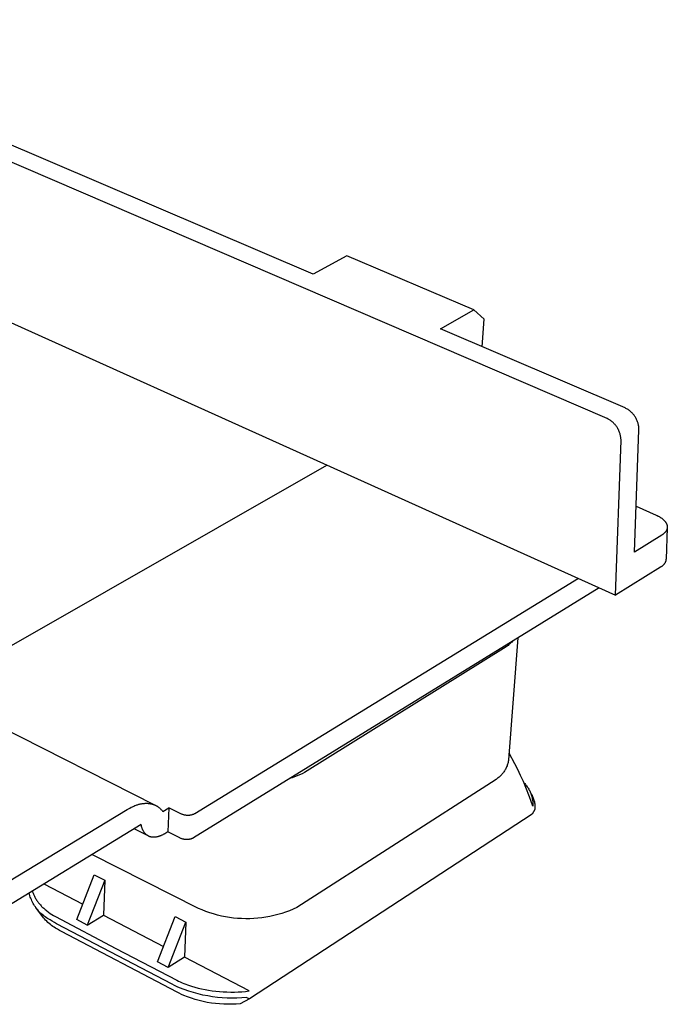
# Model space of a CAD drawing. Units: millimetres. Extents: x -180 to 176, y -120 to 110.
# Drawn here: x -96 to -36, y -120 to -28 of the extents above; entities that cross this region are included whole.
import ezdxf

# ---------------------------------------------------------------- set-up
doc = ezdxf.new("R2010")
doc.units = ezdxf.units.MM
doc.header["$MEASUREMENT"] = 0
doc.layers.add('Default', color=7, linetype='Continuous', true_color=0x000000)

msp = doc.modelspace()

# ---------------------------------------------------------------- linework, layer by layer
at = {"layer": 'Default', "color": 7, "true_color": 0xffffff}
for p, q in [((-41.266, -65.132), (-127.712, -27.898)), ((-68.702, -51.661), (-101.153, -37.754)), ((-129.275, -41.547), (-40.484, -81.611)), ((-65.557, -49.944), (-68.702, -51.661)), ((-53.705, -54.975), (-65.557, -49.944)), ((-56.835, -56.746), (-53.705, -54.975)), ((-52.763, -55.86), (-53.705, -54.975)), ((-52.944, -58.414), (-52.763, -55.86)), ((-39.594, -64.135), (-56.835, -56.746)), ((-39.525, -64.169), (-39.594, -64.135)), ((-39.458, -64.206), (-39.525, -64.169)), ((-39.392, -64.245), (-39.458, -64.206)), ((-39.327, -64.286), (-39.392, -64.245)), ((-39.264, -64.329), (-39.327, -64.286)), ((-41.197, -65.166), (-41.266, -65.132)), ((-41.13, -65.203), (-41.197, -65.166)), ((-41.063, -65.242), (-41.13, -65.203)), ((-39.202, -64.375), (-39.264, -64.329)), ((-39.142, -64.422), (-39.202, -64.375)), ((-39.083, -64.472), (-39.142, -64.422)), ((-39.026, -64.523), (-39.083, -64.472)), ((-38.971, -64.576), (-39.026, -64.523)), ((-38.918, -64.632), (-38.971, -64.576)), ((-38.867, -64.689), (-38.918, -64.632)), ((-38.818, -64.747), (-38.867, -64.689)), ((-38.77, -64.808), (-38.818, -64.747)), ((-38.725, -64.87), (-38.77, -64.808)), ((-38.682, -64.933), (-38.725, -64.87)), ((-38.641, -64.998), (-38.682, -64.933)), ((-38.603, -65.064), (-38.641, -64.998)), ((-38.566, -65.132), (-38.603, -65.064)), ((-38.532, -65.2), (-38.566, -65.132)), ((-38.5, -65.27), (-38.532, -65.2)), ((-40.999, -65.284), (-41.063, -65.242)), ((-40.935, -65.327), (-40.999, -65.284)), ((-40.873, -65.373), (-40.935, -65.327)), ((-40.813, -65.42), (-40.873, -65.373)), ((-40.755, -65.47), (-40.813, -65.42)), ((-40.698, -65.522), (-40.755, -65.47)), ((-40.643, -65.575), (-40.698, -65.522)), ((-40.589, -65.631), (-40.643, -65.575)), ((-40.538, -65.688), (-40.589, -65.631)), ((-40.489, -65.747), (-40.538, -65.688)), ((-40.441, -65.807), (-40.489, -65.747)), ((-40.396, -65.869), (-40.441, -65.807)), ((-40.353, -65.933), (-40.396, -65.869)), ((-40.312, -65.998), (-40.353, -65.933)), ((-40.273, -66.064), (-40.312, -65.998)), ((-40.237, -66.132), (-40.273, -66.064)), ((-40.202, -66.201), (-40.237, -66.132)), ((-38.471, -65.341), (-38.5, -65.27)), ((-38.444, -65.413), (-38.471, -65.341)), ((-38.42, -65.485), (-38.444, -65.413)), ((-38.398, -65.559), (-38.42, -65.485)), ((-38.378, -65.633), (-38.398, -65.559)), ((-38.361, -65.708), (-38.378, -65.633)), ((-38.347, -65.783), (-38.361, -65.708)), ((-38.335, -65.859), (-38.347, -65.783)), ((-38.326, -65.935), (-38.335, -65.859)), ((-38.319, -66.011), (-38.326, -65.935)), ((-38.315, -66.088), (-38.319, -66.011)), ((-38.314, -66.164), (-38.315, -66.088)), ((-40.171, -66.271), (-40.202, -66.201)), ((-40.141, -66.342), (-40.171, -66.271)), ((-40.114, -66.414), (-40.141, -66.342)), ((-40.09, -66.487), (-40.114, -66.414)), ((-40.068, -66.56), (-40.09, -66.487)), ((-40.048, -66.635), (-40.068, -66.56)), ((-40.031, -66.71), (-40.048, -66.635)), ((-40.016, -66.785), (-40.031, -66.71)), ((-40.005, -66.861), (-40.016, -66.785)), ((-39.995, -66.937), (-40.005, -66.861)), ((-39.988, -67.014), (-39.995, -66.937)), ((-39.984, -67.091), (-39.988, -67.014)), ((-38.728, -77.584), (-38.314, -66.164)), ((-40.484, -81.611), (-39.983, -67.167)), ((-39.983, -67.167), (-39.984, -67.091)), ((-103.398, -90.03), (-67.418, -69.458)), ((-38.573, -73.311), (-36.711, -74.129)), ((-36.711, -74.129), (-36.616, -74.173)), ((-36.616, -74.173), (-36.522, -74.22)), ((-36.522, -74.22), (-36.476, -74.244)), ((-36.476, -74.244), (-36.43, -74.27)), ((-36.43, -74.27), (-36.385, -74.296)), ((-36.385, -74.296), (-36.34, -74.323)), ((-36.34, -74.323), (-36.3, -74.348)), ((-36.3, -74.348), (-36.261, -74.374)), ((-36.261, -74.374), (-36.222, -74.401)), ((-36.222, -74.401), (-36.183, -74.429)), ((-36.183, -74.429), (-36.146, -74.458)), ((-36.146, -74.458), (-36.109, -74.487)), ((-36.109, -74.487), (-36.072, -74.517)), ((-36.072, -74.517), (-36.037, -74.549)), ((-36.037, -74.549), (-36.007, -74.577)), ((-36.007, -74.577), (-35.977, -74.605)), ((-35.977, -74.605), (-35.949, -74.634)), ((-35.949, -74.634), (-35.921, -74.664)), ((-35.921, -74.664), (-35.894, -74.695)), ((-35.894, -74.695), (-35.869, -74.727)), ((-35.869, -74.727), (-35.844, -74.76)), ((-35.844, -74.76), (-35.832, -74.776)), ((-35.832, -74.776), (-35.82, -74.793)), ((-35.82, -74.793), (-35.8, -74.823)), ((-35.8, -74.823), (-35.781, -74.854)), ((-35.667, -75.309), (-35.783, -78.258)), ((-35.781, -74.854), (-35.772, -74.87)), ((-35.772, -74.87), (-35.763, -74.886)), ((-35.763, -74.886), (-35.755, -74.902)), ((-35.755, -74.902), (-35.747, -74.918)), ((-35.747, -74.918), (-35.739, -74.935)), ((-35.739, -74.935), (-35.731, -74.951)), ((-35.731, -74.951), (-35.724, -74.968)), ((-35.724, -74.968), (-35.717, -74.985)), ((-35.717, -74.985), (-35.711, -75.002)), ((-35.711, -75.002), (-35.705, -75.019)), ((-35.705, -75.019), (-35.699, -75.036)), ((-35.699, -75.036), (-35.694, -75.053)), ((-35.694, -75.053), (-35.69, -75.069)), ((-35.69, -75.069), (-35.686, -75.085)), ((-35.686, -75.085), (-35.682, -75.102)), ((-35.682, -75.102), (-35.678, -75.118)), ((-35.678, -75.118), (-35.676, -75.134)), ((-35.676, -75.134), (-35.673, -75.151)), ((-35.673, -75.348), (-35.675, -75.364)), ((-35.673, -75.151), (-35.671, -75.167)), ((-35.671, -75.332), (-35.673, -75.348)), ((-35.671, -75.167), (-35.669, -75.183)), ((-35.669, -75.316), (-35.671, -75.332)), ((-35.669, -75.183), (-35.667, -75.2)), ((-35.667, -75.299), (-35.669, -75.316)), ((-35.667, -75.2), (-35.666, -75.216)), ((-35.666, -75.283), (-35.667, -75.299)), ((-35.666, -75.216), (-35.666, -75.233)), ((-35.666, -75.233), (-35.665, -75.25)), ((-35.665, -75.25), (-35.666, -75.266)), ((-35.666, -75.266), (-35.666, -75.283)), ((-36.174, -75.999), (-38.728, -77.584)), ((-36.139, -75.976), (-36.174, -75.999)), ((-36.105, -75.953), (-36.139, -75.976)), ((-36.072, -75.93), (-36.105, -75.953)), ((-36.039, -75.905), (-36.072, -75.93)), ((-36.007, -75.879), (-36.039, -75.905)), ((-35.975, -75.853), (-36.007, -75.879)), ((-35.945, -75.825), (-35.975, -75.853)), ((-35.915, -75.796), (-35.945, -75.825)), ((-35.89, -75.77), (-35.915, -75.796)), ((-35.866, -75.743), (-35.89, -75.77)), ((-35.854, -75.729), (-35.866, -75.743)), ((-35.842, -75.715), (-35.854, -75.729)), ((-35.831, -75.701), (-35.842, -75.715)), ((-35.82, -75.687), (-35.831, -75.701)), ((-35.809, -75.672), (-35.82, -75.687)), ((-35.799, -75.657), (-35.809, -75.672)), ((-35.789, -75.642), (-35.799, -75.657)), ((-35.779, -75.627), (-35.789, -75.642)), ((-35.77, -75.612), (-35.779, -75.627)), ((-35.761, -75.596), (-35.77, -75.612)), ((-35.752, -75.58), (-35.761, -75.596)), ((-35.743, -75.564), (-35.752, -75.58)), ((-35.736, -75.549), (-35.743, -75.564)), ((-35.729, -75.535), (-35.736, -75.549)), ((-35.723, -75.52), (-35.729, -75.535)), ((-35.716, -75.505), (-35.723, -75.52)), ((-35.71, -75.489), (-35.716, -75.505)), ((-35.705, -75.474), (-35.71, -75.489)), ((-35.699, -75.459), (-35.705, -75.474)), ((-35.694, -75.443), (-35.699, -75.459)), ((-35.69, -75.428), (-35.694, -75.443)), ((-35.686, -75.412), (-35.69, -75.428)), ((-35.682, -75.396), (-35.686, -75.412)), ((-35.678, -75.38), (-35.682, -75.396)), ((-35.675, -75.364), (-35.678, -75.38)), ((-36.29, -78.985), (-40.484, -81.611)), ((-36.261, -78.97), (-36.29, -78.985)), ((-36.232, -78.953), (-36.261, -78.97)), ((-36.204, -78.936), (-36.232, -78.953)), ((-36.177, -78.917), (-36.204, -78.936)), ((-36.15, -78.898), (-36.177, -78.917)), ((-36.125, -78.877), (-36.15, -78.898)), ((-36.099, -78.856), (-36.125, -78.877)), ((-36.075, -78.834), (-36.099, -78.856)), ((-36.051, -78.811), (-36.075, -78.834)), ((-36.029, -78.787), (-36.051, -78.811)), ((-36.007, -78.763), (-36.029, -78.787)), ((-35.986, -78.737), (-36.007, -78.763)), ((-35.965, -78.711), (-35.986, -78.737)), ((-35.946, -78.685), (-35.965, -78.711)), ((-35.928, -78.657), (-35.946, -78.685)), ((-35.91, -78.629), (-35.928, -78.657)), ((-35.894, -78.601), (-35.91, -78.629)), ((-35.878, -78.572), (-35.894, -78.601)), ((-35.864, -78.542), (-35.878, -78.572)), ((-35.851, -78.512), (-35.864, -78.542)), ((-35.838, -78.481), (-35.851, -78.512)), ((-35.827, -78.45), (-35.838, -78.481)), ((-35.817, -78.419), (-35.827, -78.45)), ((-35.808, -78.387), (-35.817, -78.419)), ((-35.8, -78.355), (-35.808, -78.387)), ((-35.793, -78.323), (-35.8, -78.355)), ((-35.787, -78.291), (-35.793, -78.323)), ((-35.783, -78.258), (-35.787, -78.291)), ((-43.955, -80.045), (-79.751, -102.002)), ((-42.029, -80.914), (-79.857, -104.253)), ((-50.615, -86.364), (-50.71, -86.432)), ((-50.523, -86.293), (-50.615, -86.364)), ((-50.433, -86.219), (-50.523, -86.293)), ((-49.599, -85.585), (-50.469, -96.96)), ((-50.346, -86.141), (-50.433, -86.219)), ((-50.261, -86.061), (-50.346, -86.141)), ((-50.179, -85.979), (-50.261, -86.061)), ((-50.1, -85.893), (-50.179, -85.979)), ((-50.71, -86.432), (-69.513, -98.152)), ((-103.55, -90.991), (-83.429, -101.207)), ((-49.894, -97.33), (-50.423, -96.356)), ((-50.561, -97.382), (-50.588, -97.464)), ((-50.537, -97.299), (-50.561, -97.382)), ((-50.516, -97.215), (-50.537, -97.299)), ((-50.497, -97.13), (-50.516, -97.215)), ((-50.482, -97.045), (-50.497, -97.13)), ((-50.469, -96.96), (-50.482, -97.045)), ((-49.611, -97.874), (-49.894, -97.33)), ((-69.736, -98.268), (-69.963, -98.376)), ((-69.513, -98.152), (-69.736, -98.268)), ((-51.057, -98.286), (-51.114, -98.351)), ((-51.002, -98.219), (-51.057, -98.286)), ((-50.949, -98.15), (-51.002, -98.219)), ((-50.899, -98.08), (-50.949, -98.15)), ((-50.851, -98.008), (-50.899, -98.08)), ((-50.806, -97.934), (-50.851, -98.008)), ((-50.763, -97.859), (-50.806, -97.934)), ((-50.723, -97.782), (-50.763, -97.859)), ((-50.685, -97.704), (-50.723, -97.782)), ((-50.65, -97.625), (-50.685, -97.704)), ((-50.618, -97.545), (-50.65, -97.625)), ((-50.588, -97.464), (-50.618, -97.545)), ((-49.344, -98.426), (-49.611, -97.874)), ((-70.665, -98.653), (-70.904, -98.729)), ((-70.428, -98.569), (-70.665, -98.653)), ((-70.194, -98.476), (-70.428, -98.569)), ((-51.641, -98.795), (-70.221, -110.754)), ((-69.963, -98.376), (-70.194, -98.476)), ((-51.569, -98.748), (-51.641, -98.795)), ((-51.498, -98.698), (-51.569, -98.748)), ((-51.429, -98.645), (-51.498, -98.698)), ((-51.362, -98.591), (-51.429, -98.645)), ((-51.297, -98.534), (-51.362, -98.591)), ((-51.234, -98.475), (-51.297, -98.534)), ((-51.173, -98.414), (-51.234, -98.475)), ((-51.114, -98.351), (-51.173, -98.414)), ((-49.094, -98.986), (-49.344, -98.426)), ((-48.859, -99.553), (-49.094, -98.986)), ((-49.034, -99.128), (-48.969, -99.193)), ((-48.969, -99.193), (-48.907, -99.261)), ((-48.907, -99.261), (-48.847, -99.331)), ((-48.527, -100.424), (-48.859, -99.553)), ((-48.847, -99.331), (-48.789, -99.403)), ((-48.789, -99.403), (-48.733, -99.477)), ((-48.733, -99.477), (-48.68, -99.553)), ((-48.68, -99.553), (-48.63, -99.63)), ((-48.63, -99.63), (-48.582, -99.709)), ((-48.582, -99.709), (-48.537, -99.79)), ((-48.537, -99.79), (-48.495, -99.872)), ((-48.532, -99.821), (-48.357, -100.14)), ((-48.495, -99.872), (-48.456, -99.955)), ((-48.456, -99.955), (-48.419, -100.04)), ((-48.419, -100.04), (-48.385, -100.126)), ((-48.385, -100.126), (-48.354, -100.213)), ((-48.357, -100.14), (-48.314, -100.219)), ((-84.775, -101.079), (-84.715, -101.068)), ((-84.715, -101.068), (-84.656, -101.058)), ((-84.656, -101.058), (-84.597, -101.05)), ((-84.597, -101.05), (-84.539, -101.042)), ((-84.539, -101.042), (-84.48, -101.036)), ((-84.48, -101.036), (-84.423, -101.032)), ((-84.423, -101.032), (-84.365, -101.029)), ((-84.365, -101.029), (-84.309, -101.027)), ((-84.309, -101.027), (-84.252, -101.027)), ((-84.252, -101.027), (-84.196, -101.028)), ((-84.196, -101.028), (-84.141, -101.03)), ((-84.141, -101.03), (-84.086, -101.034)), ((-84.086, -101.034), (-84.032, -101.039)), ((-84.032, -101.039), (-83.978, -101.046)), ((-83.978, -101.046), (-83.925, -101.054)), ((-83.925, -101.054), (-83.872, -101.063)), ((-83.872, -101.063), (-83.82, -101.074)), ((-83.82, -101.074), (-83.769, -101.086)), ((-48.221, -101.305), (-48.527, -100.424)), ((-48.354, -100.213), (-48.327, -100.301)), ((-48.327, -100.301), (-48.302, -100.39)), ((-48.314, -100.219), (-48.273, -100.3)), ((-48.302, -100.39), (-48.28, -100.479)), ((-48.28, -100.479), (-48.261, -100.57)), ((-48.273, -100.3), (-48.235, -100.382)), ((-48.261, -100.57), (-48.245, -100.661)), ((-48.245, -100.661), (-48.233, -100.752)), ((-48.235, -100.382), (-48.199, -100.465)), ((-48.233, -100.752), (-48.223, -100.844)), ((-48.223, -100.844), (-48.216, -100.936)), ((-48.216, -100.936), (-48.213, -101.028)), ((-48.213, -101.028), (-48.213, -101.12)), ((-48.199, -100.465), (-48.167, -100.55)), ((-48.167, -100.55), (-48.138, -100.635)), ((-48.138, -100.635), (-48.111, -100.722)), ((-48.111, -100.722), (-48.088, -100.809)), ((-48.088, -100.809), (-48.067, -100.897)), ((-48.067, -100.897), (-48.05, -100.986)), ((-48.05, -100.986), (-48.035, -101.076)), ((-48.035, -101.076), (-48.024, -101.165)), ((-98.782, -109.324), (-86.058, -101.607)), ((-86.058, -101.607), (-85.936, -101.535)), ((-85.936, -101.535), (-85.813, -101.467)), ((-85.813, -101.467), (-85.69, -101.404)), ((-85.69, -101.404), (-85.567, -101.345)), ((-85.567, -101.345), (-85.444, -101.29)), ((-85.444, -101.29), (-85.321, -101.24)), ((-85.321, -101.24), (-85.198, -101.196)), ((-85.198, -101.196), (-85.137, -101.175)), ((-85.137, -101.175), (-85.076, -101.156)), ((-85.076, -101.156), (-85.015, -101.138)), ((-85.015, -101.138), (-84.955, -101.121)), ((-84.955, -101.121), (-84.894, -101.106)), ((-84.894, -101.106), (-84.834, -101.092)), ((-84.834, -101.092), (-84.775, -101.079)), ((-83.769, -101.086), (-83.718, -101.099)), ((-83.718, -101.099), (-83.668, -101.114)), ((-83.668, -101.114), (-83.619, -101.13)), ((-83.619, -101.13), (-83.571, -101.147)), ((-83.571, -101.147), (-83.523, -101.166)), ((-83.523, -101.166), (-83.475, -101.186)), ((-83.475, -101.186), (-83.429, -101.207)), ((-83.429, -101.207), (-83.383, -101.23)), ((-83.383, -101.23), (-83.338, -101.253)), ((-83.338, -101.253), (-83.294, -101.278)), ((-83.294, -101.278), (-83.251, -101.305)), ((-83.251, -101.305), (-83.208, -101.332)), ((-83.208, -101.332), (-83.166, -101.361)), ((-83.166, -101.361), (-83.125, -101.391)), ((-83.125, -101.391), (-83.085, -101.421)), ((-83.085, -101.421), (-83.046, -101.454)), ((-83.046, -101.454), (-83.007, -101.487)), ((-83.007, -101.487), (-82.97, -101.521)), ((-82.97, -101.521), (-82.933, -101.556)), ((-82.933, -101.556), (-82.897, -101.593)), ((-82.897, -101.593), (-82.862, -101.63)), ((-82.862, -101.63), (-82.827, -101.669)), ((-82.827, -101.669), (-82.794, -101.708)), ((-82.794, -101.708), (-82.762, -101.748)), ((-82.762, -101.748), (-82.73, -101.79)), ((-82.73, -101.79), (-82.162, -101.443)), ((-82.162, -101.443), (-82.262, -103.692)), ((-81.037, -102.014), (-82.162, -101.443)), ((-48.014, -101.617), (-48.27, -102.045)), ((-48.215, -101.213), (-48.221, -101.305)), ((-48.213, -101.12), (-48.215, -101.213)), ((-48.024, -101.165), (-48.016, -101.256)), ((-48.016, -101.256), (-48.011, -101.346)), ((-48.01, -101.527), (-48.014, -101.617)), ((-48.011, -101.346), (-48.008, -101.436)), ((-48.008, -101.436), (-48.01, -101.527)), ((-80.993, -102.034), (-81.037, -102.014)), ((-80.948, -102.053), (-80.993, -102.034)), ((-80.902, -102.07), (-80.948, -102.053)), ((-80.856, -102.086), (-80.902, -102.07)), ((-80.809, -102.1), (-80.856, -102.086)), ((-80.761, -102.113), (-80.809, -102.1)), ((-80.714, -102.124), (-80.761, -102.113)), ((-80.666, -102.133), (-80.714, -102.124)), ((-80.617, -102.141), (-80.666, -102.133)), ((-80.569, -102.147), (-80.617, -102.141)), ((-80.52, -102.152), (-80.569, -102.147)), ((-80.471, -102.155), (-80.52, -102.152)), ((-80.423, -102.156), (-80.471, -102.155)), ((-80.374, -102.156), (-80.423, -102.156)), ((-80.33, -102.156), (-80.374, -102.156)), ((-80.287, -102.154), (-80.33, -102.156)), ((-80.244, -102.152), (-80.287, -102.154)), ((-80.201, -102.147), (-80.244, -102.152)), ((-80.158, -102.141), (-80.201, -102.147)), ((-80.116, -102.134), (-80.158, -102.141)), ((-80.073, -102.125), (-80.116, -102.134)), ((-80.031, -102.114), (-80.073, -102.125)), ((-79.99, -102.103), (-80.031, -102.114)), ((-79.949, -102.089), (-79.99, -102.103)), ((-79.908, -102.075), (-79.949, -102.089)), ((-79.868, -102.058), (-79.908, -102.075)), ((-79.829, -102.041), (-79.868, -102.058)), ((-79.79, -102.022), (-79.829, -102.041)), ((-79.751, -102.002), (-79.79, -102.022)), ((-48.27, -102.045), (-74.653, -119.275)), ((-84.742, -103.017), (-99.791, -112.198)), ((-84.083, -104.079), (-85.387, -103.411)), ((-84.733, -103.066), (-84.742, -103.017)), ((-84.722, -103.114), (-84.733, -103.066)), ((-84.711, -103.162), (-84.722, -103.114)), ((-84.699, -103.209), (-84.711, -103.162)), ((-84.686, -103.256), (-84.699, -103.209)), ((-84.672, -103.301), (-84.686, -103.256)), ((-84.657, -103.347), (-84.672, -103.301)), ((-84.641, -103.391), (-84.657, -103.347)), ((-84.625, -103.434), (-84.641, -103.391)), ((-84.607, -103.477), (-84.625, -103.434)), ((-84.588, -103.519), (-84.607, -103.477)), ((-84.568, -103.56), (-84.588, -103.519)), ((-84.547, -103.6), (-84.568, -103.56)), ((-84.525, -103.639), (-84.547, -103.6)), ((-84.502, -103.676), (-84.525, -103.639)), ((-84.478, -103.713), (-84.502, -103.676)), ((-84.454, -103.749), (-84.478, -103.713)), ((-84.428, -103.783), (-84.454, -103.749)), ((-84.414, -103.8), (-84.428, -103.783)), ((-84.401, -103.817), (-84.414, -103.8)), ((-84.387, -103.833), (-84.401, -103.817)), ((-84.373, -103.849), (-84.387, -103.833)), ((-82.262, -103.692), (-82.547, -103.867)), ((-81.14, -104.265), (-82.262, -103.692)), ((-84.359, -103.864), (-84.373, -103.849)), ((-84.345, -103.88), (-84.359, -103.864)), ((-84.33, -103.895), (-84.345, -103.88)), ((-84.315, -103.909), (-84.33, -103.895)), ((-84.3, -103.924), (-84.315, -103.909)), ((-84.284, -103.938), (-84.3, -103.924)), ((-84.269, -103.951), (-84.284, -103.938)), ((-84.253, -103.965), (-84.269, -103.951)), ((-84.237, -103.978), (-84.253, -103.965)), ((-84.221, -103.99), (-84.237, -103.978)), ((-84.204, -104.002), (-84.221, -103.99)), ((-84.187, -104.014), (-84.204, -104.002)), ((-84.171, -104.026), (-84.187, -104.014)), ((-84.153, -104.037), (-84.171, -104.026)), ((-84.136, -104.048), (-84.153, -104.037)), ((-84.119, -104.059), (-84.136, -104.048)), ((-84.101, -104.069), (-84.119, -104.059)), ((-84.083, -104.079), (-84.101, -104.069)), ((-84.065, -104.088), (-84.083, -104.079)), ((-84.046, -104.097), (-84.065, -104.088)), ((-84.028, -104.106), (-84.046, -104.097)), ((-84.009, -104.114), (-84.028, -104.106)), ((-83.99, -104.122), (-84.009, -104.114)), ((-83.971, -104.13), (-83.99, -104.122)), ((-83.952, -104.137), (-83.971, -104.13)), ((-83.932, -104.144), (-83.952, -104.137)), ((-83.913, -104.15), (-83.932, -104.144)), ((-83.893, -104.156), (-83.913, -104.15)), ((-83.873, -104.162), (-83.893, -104.156)), ((-83.853, -104.167), (-83.873, -104.162)), ((-83.833, -104.172), (-83.853, -104.167)), ((-83.812, -104.176), (-83.833, -104.172)), ((-83.792, -104.181), (-83.812, -104.176)), ((-83.771, -104.184), (-83.792, -104.181)), ((-83.75, -104.188), (-83.771, -104.184)), ((-83.729, -104.191), (-83.75, -104.188)), ((-83.708, -104.193), (-83.729, -104.191)), ((-83.687, -104.196), (-83.708, -104.193)), ((-83.666, -104.198), (-83.687, -104.196)), ((-83.644, -104.199), (-83.666, -104.198)), ((-83.622, -104.2), (-83.644, -104.199)), ((-83.601, -104.201), (-83.622, -104.2)), ((-83.557, -104.201), (-83.601, -104.201)), ((-83.513, -104.2), (-83.557, -104.201)), ((-83.468, -104.198), (-83.513, -104.2)), ((-83.423, -104.194), (-83.468, -104.198)), ((-83.378, -104.188), (-83.423, -104.194)), ((-83.332, -104.181), (-83.378, -104.188)), ((-83.287, -104.173), (-83.332, -104.181)), ((-83.241, -104.163), (-83.287, -104.173)), ((-83.195, -104.152), (-83.241, -104.163)), ((-83.148, -104.139), (-83.195, -104.152)), ((-83.102, -104.125), (-83.148, -104.139)), ((-83.055, -104.11), (-83.102, -104.125)), ((-83.009, -104.094), (-83.055, -104.11)), ((-82.962, -104.076), (-83.009, -104.094)), ((-82.916, -104.058), (-82.962, -104.076)), ((-82.869, -104.038), (-82.916, -104.058)), ((-82.823, -104.016), (-82.869, -104.038)), ((-82.776, -103.994), (-82.823, -104.016)), ((-82.73, -103.971), (-82.776, -103.994)), ((-82.684, -103.946), (-82.73, -103.971)), ((-82.638, -103.921), (-82.684, -103.946)), ((-82.592, -103.894), (-82.638, -103.921)), ((-82.547, -103.867), (-82.592, -103.894)), ((-81.096, -104.285), (-81.14, -104.265)), ((-81.05, -104.304), (-81.096, -104.285)), ((-81.005, -104.321), (-81.05, -104.304)), ((-80.959, -104.337), (-81.005, -104.321)), ((-80.912, -104.351), (-80.959, -104.337)), ((-80.865, -104.364), (-80.912, -104.351)), ((-80.817, -104.375), (-80.865, -104.364)), ((-80.769, -104.384), (-80.817, -104.375)), ((-80.721, -104.392), (-80.769, -104.384)), ((-80.673, -104.398), (-80.721, -104.392)), ((-80.624, -104.403), (-80.673, -104.398)), ((-80.575, -104.406), (-80.624, -104.403)), ((-80.527, -104.407), (-80.575, -104.406)), ((-80.478, -104.407), (-80.527, -104.407)), ((-80.437, -104.407), (-80.478, -104.407)), ((-80.397, -104.406), (-80.437, -104.407)), ((-80.357, -104.403), (-80.397, -104.406)), ((-80.316, -104.399), (-80.357, -104.403)), ((-80.276, -104.394), (-80.316, -104.399)), ((-80.236, -104.388), (-80.276, -104.394)), ((-80.197, -104.38), (-80.236, -104.388)), ((-80.157, -104.371), (-80.197, -104.38)), ((-80.118, -104.36), (-80.157, -104.371)), ((-80.08, -104.349), (-80.118, -104.36)), ((-80.041, -104.336), (-80.08, -104.349)), ((-80.003, -104.322), (-80.041, -104.336)), ((-79.966, -104.306), (-80.003, -104.322)), ((-79.929, -104.289), (-79.966, -104.306)), ((-79.893, -104.272), (-79.929, -104.289)), ((-79.857, -104.253), (-79.893, -104.272)), ((-79.409, -110.834), (-89.335, -105.82)), ((-90.744, -111.885), (-89.124, -107.699)), ((-88.143, -108.205), (-89.767, -112.396)), ((-89.124, -107.699), (-88.143, -108.205)), ((-88.143, -108.205), (-88.262, -111.455)), ((-94.89, -109.208), (-94.869, -109.282)), ((-94.869, -109.282), (-94.847, -109.355)), ((-93.825, -108.558), (-90.189, -110.451)), ((-95.165, -109.523), (-95.198, -109.396)), ((-95.127, -109.649), (-95.165, -109.523)), ((-95.085, -109.773), (-95.127, -109.649)), ((-95.039, -109.896), (-95.085, -109.773)), ((-94.989, -110.017), (-95.039, -109.896)), ((-94.935, -110.137), (-94.989, -110.017)), ((-94.877, -110.255), (-94.935, -110.137)), ((-94.815, -110.37), (-94.877, -110.255)), ((-94.847, -109.355), (-94.822, -109.427)), ((-94.822, -109.427), (-94.795, -109.498)), ((-94.795, -109.498), (-94.766, -109.569)), ((-94.766, -109.569), (-94.735, -109.639)), ((-94.735, -109.639), (-94.703, -109.708)), ((-94.703, -109.708), (-94.669, -109.776)), ((-94.669, -109.776), (-94.631, -109.847)), ((-94.631, -109.847), (-94.591, -109.917)), ((-94.591, -109.917), (-94.549, -109.986)), ((-94.549, -109.986), (-94.506, -110.054)), ((-94.506, -110.054), (-94.461, -110.121)), ((-94.461, -110.121), (-94.415, -110.187)), ((-94.415, -110.187), (-94.367, -110.252)), ((-94.367, -110.252), (-94.317, -110.316)), ((-94.749, -110.484), (-94.815, -110.37)), ((-94.68, -110.595), (-94.749, -110.484)), ((-94.606, -110.704), (-94.68, -110.595)), ((-94.529, -110.81), (-94.606, -110.704)), ((-93.943, -111.596), (-94.581, -110.739)), ((-94.449, -110.913), (-94.529, -110.81)), ((-94.365, -111.014), (-94.449, -110.913)), ((-94.278, -111.112), (-94.365, -111.014)), ((-94.317, -110.316), (-94.262, -110.384)), ((-94.187, -111.207), (-94.278, -111.112)), ((-94.262, -110.384), (-94.206, -110.451)), ((-94.206, -110.451), (-94.148, -110.517)), ((-94.148, -110.517), (-94.088, -110.582)), ((-94.088, -110.582), (-94.027, -110.645)), ((-94.027, -110.645), (-93.965, -110.707)), ((-93.965, -110.707), (-93.902, -110.768)), ((-93.902, -110.768), (-93.838, -110.828)), ((-93.838, -110.828), (-93.767, -110.891)), ((-93.767, -110.891), (-93.694, -110.954)), ((-93.694, -110.954), (-93.621, -111.015)), ((-93.621, -111.015), (-93.546, -111.074)), ((-93.546, -111.074), (-93.393, -111.19)), ((-79.061, -110.983), (-79.409, -110.834)), ((-78.707, -111.121), (-79.061, -110.983)), ((-78.349, -111.246), (-78.707, -111.121)), ((-71.273, -111.185), (-71.633, -111.304)), ((-70.917, -111.053), (-71.273, -111.185)), ((-70.566, -110.909), (-70.917, -111.053)), ((-70.221, -110.754), (-70.566, -110.909)), ((-94.093, -111.299), (-94.187, -111.207)), ((-93.997, -111.388), (-94.093, -111.299)), ((-93.897, -111.473), (-93.997, -111.388)), ((-93.85, -111.712), (-93.943, -111.596)), ((-93.795, -111.555), (-93.897, -111.473)), ((-93.753, -111.824), (-93.85, -111.712)), ((-93.689, -111.633), (-93.795, -111.555)), ((-93.653, -111.934), (-93.753, -111.824)), ((-93.582, -111.708), (-93.689, -111.633)), ((-93.549, -112.04), (-93.653, -111.934)), ((-93.471, -111.779), (-93.582, -111.708)), ((-93.441, -112.142), (-93.549, -112.04)), ((-93.359, -111.847), (-93.471, -111.779)), ((-93.393, -111.19), (-93.237, -111.3)), ((-93.244, -111.911), (-93.359, -111.847)), ((-93.043, -112.034), (-93.244, -111.911)), ((-93.237, -111.3), (-93.077, -111.406)), ((-93.077, -111.406), (-92.913, -111.507)), ((-92.839, -112.151), (-93.043, -112.034)), ((-92.913, -111.507), (-92.747, -111.604)), ((-92.747, -111.604), (-87.095, -114.57)), ((-89.767, -112.396), (-90.744, -111.885)), ((-89.767, -112.396), (-88.262, -111.455)), ((-88.262, -111.455), (-82.646, -114.379)), ((-83.21, -115.826), (-81.565, -111.602)), ((-81.565, -111.602), (-80.564, -112.118)), ((-77.987, -111.359), (-78.349, -111.246)), ((-77.622, -111.46), (-77.987, -111.359)), ((-77.253, -111.547), (-77.622, -111.46)), ((-76.881, -111.622), (-77.253, -111.547)), ((-76.507, -111.684), (-76.881, -111.622)), ((-76.131, -111.733), (-76.507, -111.684)), ((-75.753, -111.769), (-76.131, -111.733)), ((-75.375, -111.792), (-75.753, -111.769)), ((-74.996, -111.802), (-75.375, -111.792)), ((-74.616, -111.799), (-74.996, -111.802)), ((-74.238, -111.782), (-74.616, -111.799)), ((-73.86, -111.753), (-74.238, -111.782)), ((-73.483, -111.71), (-73.86, -111.753)), ((-73.108, -111.655), (-73.483, -111.71)), ((-72.735, -111.586), (-73.108, -111.655)), ((-72.364, -111.505), (-72.735, -111.586)), ((-71.997, -111.411), (-72.364, -111.505)), ((-71.633, -111.304), (-71.997, -111.411)), ((-93.33, -112.241), (-93.441, -112.142)), ((-93.216, -112.336), (-93.33, -112.241)), ((-93.099, -112.427), (-93.216, -112.336)), ((-92.978, -112.514), (-93.099, -112.427)), ((-92.855, -112.598), (-92.978, -112.514)), ((-92.729, -112.676), (-92.855, -112.598)), ((-92.631, -112.262), (-92.839, -112.151)), ((-92.544, -112.788), (-92.729, -112.676)), ((-81.85, -117.921), (-92.631, -112.262)), ((-92.356, -112.894), (-92.544, -112.788)), ((-92.164, -112.994), (-92.356, -112.894)), ((-81.399, -118.652), (-92.164, -112.994)), ((-82.213, -116.348), (-80.564, -112.118)), ((-80.564, -112.118), (-80.711, -115.387)), ((-87.095, -114.57), (-81.43, -117.537)), ((-80.711, -115.387), (-82.213, -116.348)), ((-74.66, -118.538), (-80.711, -115.387)), ((-82.213, -116.348), (-83.21, -115.826)), ((-81.43, -117.537), (-81.264, -117.618)), ((-81.627, -118.036), (-81.85, -117.921)), ((-81.401, -118.144), (-81.627, -118.036)), ((-81.172, -118.247), (-81.401, -118.144)), ((-81.264, -117.618), (-81.097, -117.695)), ((-80.745, -118.411), (-81.172, -118.247)), ((-81.097, -117.695), (-80.928, -117.769)), ((-80.928, -117.769), (-80.758, -117.839)), ((-80.758, -117.839), (-80.586, -117.906)), ((-80.313, -118.561), (-80.745, -118.411)), ((-80.586, -117.906), (-80.413, -117.97)), ((-80.413, -117.97), (-80.239, -118.03)), ((-80.239, -118.03), (-80.064, -118.088)), ((-80.064, -118.088), (-79.747, -118.183)), ((-79.747, -118.183), (-79.428, -118.268)), ((-79.428, -118.268), (-79.107, -118.344)), ((-79.107, -118.344), (-78.784, -118.412)), ((-78.784, -118.412), (-78.449, -118.471)), ((-78.449, -118.471), (-78.112, -118.522)), ((-78.112, -118.522), (-77.774, -118.564)), ((-81.195, -118.759), (-81.399, -118.652)), ((-80.989, -118.86), (-81.195, -118.759)), ((-80.779, -118.956), (-80.989, -118.86)), ((-80.422, -119.096), (-80.779, -118.956)), ((-80.06, -119.224), (-80.422, -119.096)), ((-79.876, -118.696), (-80.313, -118.561)), ((-79.693, -119.339), (-80.06, -119.224)), ((-79.434, -118.816), (-79.876, -118.696)), ((-79.323, -119.441), (-79.693, -119.339)), ((-78.989, -118.92), (-79.434, -118.816)), ((-78.949, -119.53), (-79.323, -119.441)), ((-78.54, -119.009), (-78.989, -118.92)), ((-78.089, -119.083), (-78.54, -119.009)), ((-77.635, -119.141), (-78.089, -119.083)), ((-77.774, -118.564), (-77.435, -118.597)), ((-77.18, -119.184), (-77.635, -119.141)), ((-77.435, -118.597), (-77.089, -118.622)), ((-76.723, -119.21), (-77.18, -119.184)), ((-77.089, -118.622), (-76.741, -118.637)), ((-76.741, -118.637), (-76.394, -118.643)), ((-76.266, -119.221), (-76.723, -119.21)), ((-76.394, -118.643), (-76.046, -118.641)), ((-75.808, -119.217), (-76.266, -119.221)), ((-76.046, -118.641), (-75.699, -118.629)), ((-75.351, -119.196), (-75.808, -119.217)), ((-75.699, -118.629), (-75.352, -118.608)), ((-74.653, -119.275), (-75.514, -119.736)), ((-75.352, -118.608), (-75.005, -118.577)), ((-74.895, -119.16), (-75.351, -119.196)), ((-75.005, -118.577), (-74.66, -118.538)), ((-74.816, -119.2), (-74.895, -119.16)), ((-74.735, -119.238), (-74.816, -119.2)), ((-74.653, -119.275), (-74.735, -119.238)), ((-78.573, -119.606), (-78.949, -119.53)), ((-78.194, -119.669), (-78.573, -119.606)), ((-77.813, -119.718), (-78.194, -119.669)), ((-77.431, -119.755), (-77.813, -119.718)), ((-77.048, -119.778), (-77.431, -119.755)), ((-76.664, -119.787), (-77.048, -119.778)), ((-76.28, -119.783), (-76.664, -119.787)), ((-75.896, -119.766), (-76.28, -119.783)), ((-75.514, -119.736), (-75.896, -119.766))]:
    msp.add_line(p, q, dxfattribs=at)

doc.saveas('drawing.dxf')
